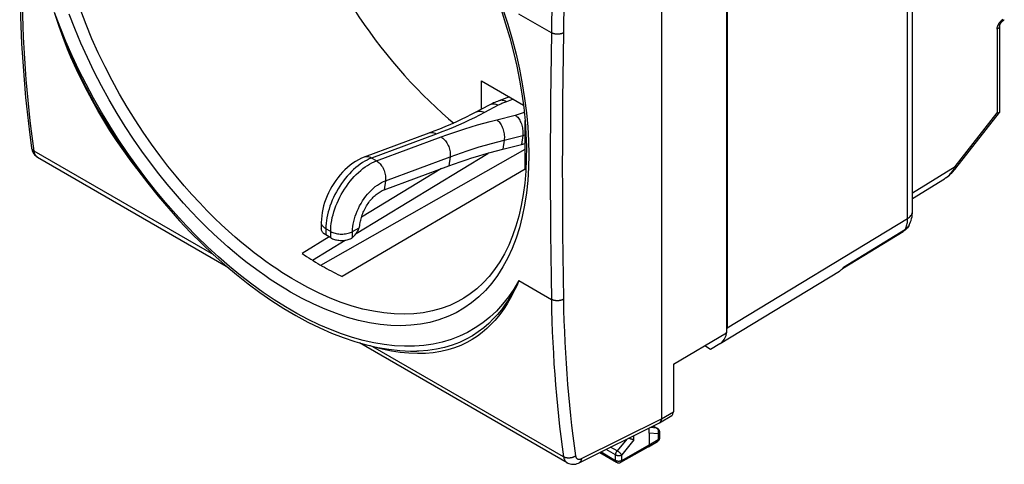
# Model space of a CAD drawing. Units: millimetres. Extents: x 102.7 to 160.8, y 80 to 144.
# Drawn here: x 102.7 to 160, y 80 to 105.9 of the extents above; entities that cross this region are included whole.
import ezdxf

# ---------------------------------------------------------------- set-up
doc = ezdxf.new("R2010")
doc.units = ezdxf.units.MM
doc.header["$LTSCALE"] = 16.335
doc.layers.get('0').update_dxf_attribs({"linetype": 'CONTINUOUS'})
doc.layers.add('DRAFT', color=7, linetype='CONTINUOUS')
doc.layers.add('RACCORDO', color=7, linetype='CONTINUOUS')

msp = doc.modelspace()

# ---------------------------------------------------------------- linework, layer by layer
at = {"color": 7, "linetype": 'CONTINUOUS'}
for p, q in [((140.051, 118.455), (140.051, 82.694)), ((140.052, 118.455), (140.052, 82.694)), ((154.654, 94.753), (154.654, 106.826)), ((159.715, 105.558), (159.715, 100.525)), ((131.211, 101.424), (130.593, 101.194)), ((130.034, 100.944), (129.227, 100.516)), ((157.177, 97.276), (159.709, 100.508)), ((126.527, 99.316), (122.771, 97.922)), ((130.833, 98.385), (131.912, 98.657)), ((103.421, 98.458), (103.421, 98.458)), ((123.929, 96.022), (127.685, 97.416)), ((154.654, 95.514), (156.518, 96.667)), ((120.272, 94.125), (120.272, 93.758)), ((154.47, 93.977), (154.47, 93.977)), ((120.818, 93.227), (120.535, 93.39)), ((150.587, 91.437), (154.109, 93.593)), ((150.646, 91.516), (150.613, 91.468)), ((134.566, 80.14), (122.499, 87.107)), ((135.275, 80.137), (139.938, 82.46)), ((139.95, 82.466), (140.651, 82.882)), ((139.578, 82.281), (139.82, 82.141)), ((139.82, 82.141), (139.843, 82.126)), ((139.945, 81.925), (139.945, 81.597)), ((139.293, 81.069), (139.822, 81.382)), ((139.345, 81.869), (139.345, 81.183)), ((139.849, 81.4), (139.822, 81.382)), ((137.691, 80.164), (139.292, 81.069)), ((139.293, 81.069), (139.292, 81.069)), ((136.464, 80.73), (137.443, 80.165))]:
    msp.add_line(p, q, dxfattribs=at)
at = {"color": 253, "linetype": 'CONTINUOUS'}
for p, q in [((154.373, 94.352), (154.373, 106.995)), ((159.575, 105.358), (159.575, 100.488)), ((130.568, 100.937), (129.761, 100.509)), ((131.436, 101.294), (131.036, 101.145)), ((130.477, 100.095), (131.556, 100.366)), ((157.143, 97.383), (159.575, 100.488)), ((126.952, 99.26), (123.196, 97.866)), ((123.479, 97.702), (127.235, 99.097)), ((130.908, 98.91), (131.986, 99.182)), ((131.986, 99.182), (131.912, 98.657)), ((130.908, 98.91), (130.833, 98.385)), ((124.003, 96.547), (127.759, 97.941)), ((127.759, 97.941), (127.685, 97.416)), ((123.479, 97.702), (123.196, 97.866)), ((154.654, 95.844), (157.143, 97.383)), ((157.127, 97.353), (157.143, 97.383)), ((124.003, 96.547), (123.929, 96.022)), ((143.87, 87.983), (154.373, 94.352)), ((120.818, 93.594), (120.535, 93.758)), ((120.535, 93.758), (120.535, 93.39)), ((120.818, 93.227), (120.818, 93.594)), ((150.646, 91.516), (154.24, 93.737)), ((140.052, 82.694), (140.753, 83.11)), ((135.399, 80.377), (140.051, 82.694)), ((139.783, 82.152), (139.389, 82.186)), ((139.569, 82.276), (139.783, 82.152)), ((139.792, 82.147), (139.783, 82.152)), ((139.891, 81.974), (139.889, 81.986)), ((139.945, 81.925), (139.945, 81.925)), ((138.033, 81.511), (137.48, 80.829)), ((138.455, 81.478), (137.744, 80.6)), ((139.873, 81.823), (139.345, 81.869)), ((139.345, 81.183), (139.873, 81.495)), ((139.873, 81.823), (139.873, 81.495)), ((136.543, 80.769), (137.392, 80.279)), ((137.392, 80.601), (136.842, 80.918)), ((137.48, 80.829), (137.101, 81.047)), ((137.744, 80.279), (139.345, 81.183)), ((137.392, 80.279), (137.392, 80.601)), ((137.744, 80.279), (137.744, 80.6)), ((137.691, 80.164), (137.691, 80.164))]:
    msp.add_line(p, q, dxfattribs=at)
for points in [[(134.365, 115.117), (134.284, 114.438), (134.207, 113.761), (134.135, 113.086), (134.068, 112.413), (134.006, 111.742), (133.948, 111.073), (133.896, 110.407), (133.848, 109.742), (133.806, 109.08), (133.768, 108.42), (133.735, 107.763), (133.707, 107.108), (133.684, 106.456), (133.666, 105.806), (133.653, 105.158)], [(135.062, 115.05), (134.981, 114.375), (134.905, 113.702), (134.833, 113.031), (134.766, 112.361), (134.705, 111.694), (134.648, 111.029), (134.595, 110.366), (134.548, 109.705), (134.506, 109.047), (134.468, 108.391), (134.436, 107.737), (134.408, 107.086), (134.385, 106.437), (134.367, 105.791), (134.354, 105.147)], [(103.566, 98.264), (103.488, 98.85), (103.413, 99.44), (103.344, 100.034), (103.279, 100.63), (103.219, 101.231), (103.164, 101.835), (103.113, 102.442), (103.067, 103.052), (103.026, 103.666), (102.99, 104.283), (102.958, 104.903), (102.931, 105.526), (102.909, 106.153), (102.891, 106.782), (102.878, 107.414)], [(159.66, 105.644), (159.668, 105.658), (159.676, 105.672), (159.685, 105.687), (159.693, 105.701), (159.702, 105.715), (159.712, 105.73), (159.721, 105.744), (159.731, 105.758), (159.741, 105.772), (159.752, 105.786), (159.763, 105.8), (159.774, 105.814), (159.785, 105.827), (159.796, 105.84), (159.808, 105.854), (159.82, 105.867), (159.832, 105.879), (159.844, 105.892), (159.857, 105.904), (159.869, 105.916), (159.881, 105.927), (159.893, 105.937), (159.905, 105.948)], [(159.575, 105.358), (159.575, 105.367), (159.575, 105.377), (159.576, 105.386), (159.577, 105.396), (159.578, 105.406), (159.58, 105.417), (159.581, 105.427), (159.583, 105.438), (159.586, 105.449), (159.588, 105.46), (159.591, 105.472), (159.595, 105.484), (159.598, 105.496), (159.602, 105.508), (159.606, 105.521), (159.611, 105.534), (159.616, 105.547), (159.621, 105.56), (159.627, 105.574), (159.633, 105.587), (159.639, 105.601), (159.646, 105.615), (159.653, 105.629), (159.66, 105.644)], [(159.715, 105.558), (159.714, 105.536), (159.709, 105.511), (159.7, 105.487), (159.687, 105.463), (159.671, 105.44), (159.652, 105.418), (159.629, 105.397), (159.604, 105.377), (159.575, 105.358)], [(133.653, 105.158), (133.633, 103.855), (133.617, 102.553), (133.604, 101.253), (133.595, 99.955), (133.59, 98.659), (133.588, 97.366), (133.59, 96.074), (133.595, 94.784), (133.604, 93.496), (133.617, 92.211), (133.633, 90.927), (133.653, 89.645)], [(134.354, 105.147), (134.339, 105.139), (134.324, 105.132), (134.309, 105.126), (134.293, 105.119), (134.276, 105.113), (134.259, 105.107), (134.242, 105.102), (134.224, 105.097), (134.206, 105.093), (134.187, 105.089), (134.169, 105.085), (134.15, 105.082), (134.13, 105.079), (134.111, 105.076), (134.092, 105.075), (134.072, 105.073), (134.052, 105.072), (134.032, 105.071), (134.012, 105.071), (133.992, 105.072), (133.973, 105.072), (133.953, 105.074), (133.933, 105.075), (133.913, 105.077), (133.894, 105.08), (133.875, 105.083), (133.855, 105.086), (133.837, 105.09), (133.818, 105.094), (133.8, 105.099), (133.782, 105.104), (133.764, 105.11), (133.747, 105.116), (133.73, 105.122), (133.714, 105.128), (133.698, 105.135), (133.682, 105.143), (133.668, 105.15), (133.653, 105.158)], [(134.354, 105.147), (134.334, 103.845), (134.318, 102.544), (134.305, 101.246), (134.296, 99.949), (134.291, 98.655), (134.289, 97.362), (134.291, 96.072), (134.296, 94.783), (134.305, 93.497), (134.318, 92.212), (134.334, 90.93), (134.354, 89.65)], [(130.568, 100.937), (130.505, 100.963), (130.441, 100.983), (130.378, 100.996), (130.316, 101.003), (130.254, 101.003), (130.194, 100.997), (130.136, 100.985), (130.08, 100.966), (130.034, 100.944)], [(131.036, 101.145), (130.98, 101.124), (130.925, 101.102), (130.871, 101.08), (130.818, 101.058), (130.766, 101.034), (130.715, 101.011), (130.665, 100.987), (130.616, 100.962), (130.568, 100.937)], [(131.036, 101.145), (130.98, 101.174), (130.924, 101.197), (130.867, 101.213), (130.812, 101.223), (130.757, 101.227), (130.703, 101.223), (130.651, 101.213), (130.611, 101.201)], [(129.761, 100.509), (129.472, 100.358), (129.177, 100.211), (128.877, 100.066), (128.57, 99.924), (128.258, 99.786), (127.94, 99.65), (127.616, 99.517), (127.287, 99.387), (126.952, 99.26)], [(129.761, 100.509), (129.698, 100.534), (129.634, 100.554), (129.571, 100.567), (129.508, 100.574), (129.447, 100.575), (129.387, 100.569), (129.329, 100.556), (129.273, 100.537), (129.227, 100.516)], [(131.556, 100.366), (131.62, 100.383), (131.682, 100.4), (131.744, 100.417), (131.805, 100.435), (131.865, 100.453), (131.924, 100.472), (131.982, 100.492), (132.04, 100.512), (132.075, 100.525)], [(131.556, 100.366), (131.603, 100.329), (131.649, 100.286), (131.693, 100.237), (131.735, 100.183), (131.775, 100.125), (131.812, 100.063), (131.847, 99.997), (131.879, 99.927), (131.907, 99.855), (131.932, 99.781), (131.953, 99.706), (131.97, 99.629), (131.983, 99.552), (131.992, 99.475), (131.997, 99.399), (131.998, 99.325), (131.994, 99.252), (131.986, 99.182)], [(127.235, 99.097), (127.575, 99.221), (127.92, 99.341), (128.271, 99.458), (128.626, 99.573), (128.987, 99.684), (129.352, 99.791), (129.723, 99.896), (130.098, 99.997), (130.477, 100.095)], [(130.477, 100.095), (130.524, 100.057), (130.57, 100.014), (130.614, 99.965), (130.656, 99.912), (130.696, 99.853), (130.733, 99.791), (130.768, 99.725), (130.8, 99.656), (130.828, 99.584), (130.853, 99.51), (130.874, 99.434), (130.891, 99.358), (130.904, 99.281), (130.913, 99.204), (130.918, 99.128), (130.919, 99.053), (130.915, 98.981), (130.908, 98.91)], [(126.952, 99.26), (126.896, 99.289), (126.84, 99.312), (126.784, 99.328), (126.728, 99.338), (126.673, 99.342), (126.619, 99.338), (126.567, 99.328), (126.527, 99.316)], [(127.235, 99.097), (127.29, 99.062), (127.344, 99.021), (127.396, 98.975), (127.446, 98.924), (127.493, 98.868), (127.538, 98.808), (127.58, 98.744), (127.618, 98.676), (127.652, 98.606), (127.682, 98.534), (127.709, 98.46), (127.73, 98.385), (127.747, 98.309), (127.759, 98.233), (127.767, 98.158), (127.769, 98.084), (127.767, 98.012), (127.759, 97.941)], [(131.986, 99.182), (132.061, 99.201), (132.123, 99.218)], [(127.759, 97.941), (128.09, 98.062), (128.425, 98.179), (128.765, 98.293), (129.11, 98.403), (129.46, 98.511), (129.815, 98.616), (130.175, 98.717), (130.539, 98.815), (130.908, 98.91)], [(103.421, 98.458), (103.422, 98.451), (103.425, 98.438), (103.428, 98.425), (103.432, 98.412), (103.437, 98.4), (103.443, 98.388), (103.449, 98.376), (103.457, 98.364), (103.465, 98.353), (103.473, 98.342), (103.483, 98.331), (103.493, 98.32), (103.503, 98.31), (103.515, 98.3), (103.527, 98.29), (103.539, 98.281), (103.553, 98.272), (103.566, 98.264)], [(103.74, 97.94), (103.725, 97.951), (103.711, 97.963), (103.697, 97.976), (103.683, 97.99), (103.671, 98.004), (103.659, 98.02), (103.647, 98.036), (103.636, 98.053), (103.626, 98.071), (103.617, 98.09), (103.608, 98.109), (103.6, 98.129), (103.593, 98.15), (103.586, 98.172), (103.58, 98.194), (103.575, 98.217), (103.57, 98.24), (103.566, 98.264)], [(103.764, 97.925), (103.756, 97.929), (103.74, 97.94)], [(123.196, 97.866), (123.14, 97.895), (123.084, 97.918), (123.027, 97.934), (122.972, 97.944), (122.916, 97.947), (122.863, 97.944), (122.811, 97.934), (122.771, 97.922)], [(123.196, 97.866), (123.066, 97.813), (122.934, 97.751), (122.803, 97.679), (122.671, 97.599), (122.54, 97.51), (122.409, 97.413), (122.28, 97.308), (122.153, 97.195), (122.027, 97.076), (121.905, 96.949), (121.785, 96.816), (121.669, 96.677), (121.557, 96.532), (121.449, 96.383), (121.346, 96.229), (121.247, 96.071), (121.154, 95.909), (121.066, 95.745), (120.984, 95.579), (120.909, 95.41), (120.839, 95.241), (120.777, 95.071), (120.721, 94.901), (120.672, 94.731), (120.631, 94.563), (120.597, 94.396), (120.57, 94.232), (120.551, 94.07), (120.539, 93.912), (120.535, 93.758)], [(120.818, 93.594), (120.822, 93.749), (120.834, 93.907), (120.853, 94.068), (120.879, 94.233), (120.914, 94.4), (120.955, 94.568), (121.004, 94.737), (121.06, 94.908), (121.122, 95.078), (121.191, 95.247), (121.267, 95.415), (121.349, 95.582), (121.437, 95.746), (121.53, 95.907), (121.628, 96.065), (121.732, 96.219), (121.84, 96.369), (121.952, 96.513), (122.068, 96.652), (122.188, 96.786), (122.31, 96.912), (122.435, 97.032), (122.563, 97.145), (122.692, 97.25), (122.822, 97.347), (122.954, 97.436), (123.085, 97.516), (123.217, 97.587), (123.348, 97.65), (123.479, 97.702)], [(123.479, 97.702), (123.534, 97.667), (123.588, 97.627), (123.64, 97.581), (123.69, 97.529), (123.737, 97.473), (123.782, 97.413), (123.824, 97.349), (123.862, 97.282), (123.896, 97.212), (123.926, 97.14), (123.952, 97.065), (123.974, 96.99), (123.991, 96.914), (124.003, 96.839), (124.011, 96.764), (124.013, 96.689), (124.011, 96.617), (124.003, 96.547)], [(157.092, 97.29), (157.11, 97.322), (157.127, 97.353)], [(157.143, 97.383), (157.159, 97.359), (157.171, 97.336), (157.179, 97.316), (157.182, 97.3), (157.182, 97.286), (157.177, 97.276)], [(156.551, 96.689), (156.604, 96.725), (156.652, 96.763), (156.698, 96.801), (156.741, 96.84), (156.782, 96.88), (156.82, 96.919), (156.856, 96.959), (156.889, 96.998), (156.921, 97.037), (156.951, 97.076), (156.978, 97.114), (157.004, 97.151), (157.029, 97.187), (157.051, 97.222), (157.072, 97.257), (157.092, 97.29)], [(122.091, 93.594), (122.096, 93.735), (122.108, 93.878), (122.13, 94.024), (122.16, 94.173), (122.198, 94.325), (122.244, 94.477), (122.298, 94.63), (122.359, 94.782), (122.428, 94.933), (122.503, 95.082), (122.586, 95.228), (122.673, 95.37), (122.767, 95.508), (122.866, 95.641), (122.968, 95.768), (123.075, 95.888), (123.186, 96.001), (123.299, 96.106), (123.414, 96.203), (123.532, 96.292), (123.65, 96.37), (123.767, 96.439), (123.885, 96.498), (124.003, 96.547)], [(154.373, 94.352), (154.43, 94.39), (154.482, 94.43), (154.527, 94.472), (154.566, 94.517), (154.598, 94.563), (154.623, 94.611), (154.64, 94.659), (154.651, 94.709), (154.654, 94.753)], [(120.535, 93.758), (120.482, 93.791), (120.435, 93.827), (120.392, 93.865), (120.356, 93.905), (120.326, 93.947), (120.303, 93.991), (120.286, 94.035), (120.275, 94.08), (120.272, 94.125)], [(154.24, 93.737), (154.268, 93.794), (154.293, 93.854), (154.314, 93.917), (154.332, 93.983), (154.347, 94.052), (154.359, 94.124), (154.367, 94.198), (154.372, 94.274), (154.373, 94.352)], [(154.47, 93.977), (154.437, 93.921), (154.396, 93.868), (154.35, 93.82), (154.298, 93.776), (154.24, 93.737)], [(120.818, 93.594), (120.876, 93.564), (120.938, 93.536), (121.005, 93.512), (121.074, 93.491), (121.147, 93.473), (121.222, 93.46), (121.298, 93.45), (121.376, 93.444), (121.455, 93.442), (121.533, 93.444), (121.611, 93.45), (121.688, 93.46), (121.763, 93.473), (121.835, 93.491), (121.905, 93.512), (121.971, 93.536), (122.033, 93.564), (122.091, 93.594)], [(154.24, 93.737), (154.209, 93.687), (154.173, 93.644), (154.132, 93.608)], [(134.354, 89.65), (134.339, 89.641), (134.324, 89.634), (134.309, 89.626), (134.293, 89.619), (134.276, 89.612), (134.259, 89.606), (134.242, 89.6), (134.224, 89.595), (134.206, 89.59), (134.187, 89.585), (134.169, 89.581), (134.15, 89.577), (134.13, 89.574), (134.111, 89.571), (134.092, 89.568), (134.072, 89.566), (134.052, 89.565), (134.032, 89.564), (134.012, 89.563), (133.992, 89.563), (133.973, 89.564), (133.953, 89.564), (133.933, 89.566), (133.913, 89.567), (133.894, 89.57), (133.875, 89.572), (133.855, 89.575), (133.837, 89.579), (133.818, 89.583), (133.8, 89.587), (133.782, 89.592), (133.764, 89.597), (133.747, 89.603), (133.73, 89.609), (133.714, 89.616), (133.698, 89.623), (133.682, 89.63), (133.668, 89.637), (133.653, 89.645)], [(133.653, 89.645), (133.666, 89.013), (133.684, 88.383), (133.707, 87.756), (133.735, 87.132), (133.768, 86.512), (133.806, 85.894), (133.848, 85.279), (133.896, 84.668), (133.948, 84.06), (134.006, 83.455), (134.068, 82.853), (134.135, 82.255), (134.207, 81.66), (134.284, 81.069), (134.365, 80.481)], [(134.354, 89.65), (134.367, 89.02), (134.385, 88.394), (134.408, 87.771), (134.436, 87.151), (134.468, 86.533), (134.506, 85.919), (134.548, 85.308), (134.595, 84.7), (134.648, 84.095), (134.705, 83.494), (134.766, 82.895), (134.833, 82.3), (134.905, 81.709), (134.981, 81.121), (135.062, 80.536)], [(139.82, 82.141), (139.814, 82.144), (139.809, 82.147), (139.803, 82.149), (139.796, 82.15), (139.79, 82.152), (139.783, 82.152)], [(139.849, 82.09), (139.843, 82.098), (139.836, 82.107), (139.83, 82.114), (139.823, 82.122), (139.815, 82.129), (139.808, 82.136), (139.8, 82.142), (139.792, 82.147)], [(139.889, 81.986), (139.887, 81.997), (139.884, 82.008), (139.881, 82.019), (139.878, 82.03), (139.874, 82.041), (139.87, 82.051), (139.865, 82.061), (139.86, 82.071), (139.855, 82.08), (139.849, 82.09)], [(139.873, 81.823), (139.877, 81.834), (139.88, 81.845), (139.883, 81.857), (139.886, 81.868), (139.888, 81.88), (139.89, 81.891), (139.892, 81.903), (139.893, 81.915), (139.893, 81.927), (139.893, 81.939), (139.893, 81.951), (139.892, 81.962), (139.891, 81.974)], [(139.945, 81.925), (139.945, 81.922), (139.944, 81.915), (139.943, 81.908), (139.942, 81.901), (139.939, 81.894), (139.937, 81.888), (139.933, 81.881), (139.93, 81.875), (139.925, 81.868), (139.92, 81.862), (139.915, 81.856), (139.909, 81.85), (139.903, 81.844), (139.896, 81.839), (139.889, 81.833), (139.881, 81.828), (139.873, 81.823)], [(139.873, 81.495), (139.873, 81.486), (139.872, 81.477), (139.871, 81.468), (139.87, 81.459), (139.868, 81.45), (139.866, 81.442), (139.863, 81.434), (139.86, 81.427), (139.857, 81.42), (139.853, 81.413), (139.849, 81.407), (139.845, 81.402), (139.84, 81.396), (139.835, 81.391), (139.83, 81.387), (139.824, 81.383), (139.822, 81.382)], [(139.944, 81.587), (139.943, 81.58), (139.942, 81.574), (139.939, 81.567), (139.937, 81.56), (139.933, 81.554), (139.93, 81.547), (139.925, 81.541), (139.92, 81.534), (139.915, 81.528), (139.909, 81.522), (139.903, 81.517), (139.896, 81.511), (139.889, 81.506), (139.881, 81.5), (139.873, 81.495)], [(139.945, 81.597), (139.945, 81.594), (139.944, 81.587)], [(137.392, 80.601), (137.392, 80.61), (137.392, 80.619), (137.393, 80.628), (137.394, 80.638), (137.396, 80.647), (137.398, 80.657), (137.4, 80.667), (137.402, 80.677), (137.405, 80.687), (137.408, 80.697), (137.412, 80.707), (137.415, 80.716), (137.419, 80.726), (137.424, 80.736), (137.428, 80.746), (137.433, 80.756), (137.438, 80.765), (137.443, 80.775), (137.449, 80.784), (137.455, 80.794), (137.461, 80.803), (137.467, 80.811), (137.473, 80.82), (137.48, 80.829)], [(137.744, 80.6), (137.74, 80.606), (137.735, 80.613), (137.73, 80.619), (137.724, 80.626), (137.718, 80.633), (137.712, 80.64), (137.706, 80.647), (137.699, 80.654), (137.692, 80.662), (137.684, 80.669), (137.676, 80.677), (137.668, 80.684), (137.66, 80.692), (137.652, 80.7), (137.643, 80.708), (137.635, 80.715), (137.626, 80.723), (137.617, 80.731), (137.608, 80.738), (137.598, 80.746), (137.589, 80.753), (137.58, 80.76), (137.57, 80.768), (137.561, 80.775), (137.552, 80.781), (137.542, 80.788), (137.533, 80.795), (137.524, 80.801), (137.515, 80.807), (137.506, 80.813), (137.497, 80.818), (137.488, 80.824), (137.48, 80.829)], [(135.062, 80.536), (135.048, 80.526), (135.033, 80.516), (135.017, 80.507), (135.001, 80.498), (134.985, 80.489), (134.968, 80.481), (134.951, 80.473), (134.933, 80.465), (134.915, 80.458), (134.897, 80.452), (134.879, 80.446), (134.86, 80.44), (134.841, 80.435), (134.821, 80.43), (134.802, 80.426), (134.782, 80.423), (134.763, 80.42), (134.743, 80.417), (134.723, 80.415), (134.703, 80.413), (134.684, 80.412), (134.664, 80.412), (134.644, 80.412), (134.625, 80.412), (134.605, 80.413), (134.586, 80.415), (134.567, 80.417), (134.548, 80.42), (134.53, 80.423), (134.512, 80.427), (134.494, 80.431), (134.476, 80.435), (134.459, 80.441), (134.442, 80.446), (134.426, 80.452), (134.41, 80.459), (134.395, 80.466), (134.38, 80.473), (134.365, 80.481)], [(134.365, 80.481), (134.369, 80.457), (134.374, 80.434), (134.379, 80.411), (134.385, 80.388), (134.392, 80.367), (134.399, 80.346), (134.408, 80.326), (134.417, 80.306), (134.426, 80.287), (134.437, 80.269), (134.448, 80.252), (134.459, 80.236), (134.471, 80.22), (134.484, 80.205), (134.498, 80.191), (134.512, 80.178), (134.527, 80.166), (134.542, 80.155), (134.558, 80.144), (134.566, 80.14)], [(135.062, 80.536), (135.064, 80.524), (135.067, 80.512), (135.069, 80.501), (135.072, 80.49), (135.076, 80.479), (135.079, 80.469), (135.084, 80.458), (135.088, 80.449), (135.093, 80.439), (135.098, 80.43), (135.104, 80.422), (135.11, 80.413), (135.116, 80.405), (135.122, 80.398), (135.129, 80.391), (135.136, 80.384), (135.144, 80.378), (135.151, 80.373), (135.159, 80.367), (135.168, 80.363), (135.176, 80.358), (135.185, 80.354), (135.194, 80.351), (135.203, 80.348), (135.213, 80.346), (135.223, 80.344), (135.233, 80.342), (135.243, 80.341), (135.253, 80.341), (135.264, 80.341), (135.274, 80.341), (135.285, 80.342), (135.296, 80.343), (135.307, 80.345), (135.318, 80.348), (135.33, 80.35), (135.341, 80.354), (135.353, 80.358), (135.364, 80.362), (135.376, 80.366), (135.387, 80.372), (135.399, 80.377)], [(135.399, 80.377), (135.398, 80.361), (135.397, 80.344), (135.394, 80.328), (135.392, 80.313), (135.388, 80.298), (135.385, 80.283), (135.38, 80.269), (135.375, 80.256), (135.37, 80.243), (135.364, 80.23), (135.358, 80.218), (135.351, 80.207), (135.343, 80.196), (135.335, 80.186), (135.327, 80.177), (135.318, 80.168), (135.309, 80.16), (135.299, 80.152), (135.289, 80.146), (135.279, 80.14), (135.275, 80.137)], [(137.392, 80.601), (137.4, 80.596), (137.409, 80.592), (137.418, 80.587), (137.428, 80.583), (137.438, 80.58), (137.448, 80.576), (137.459, 80.573), (137.47, 80.57), (137.481, 80.568), (137.492, 80.565), (137.503, 80.563), (137.515, 80.562), (137.526, 80.56), (137.538, 80.56), (137.55, 80.559), (137.562, 80.559), (137.574, 80.558), (137.586, 80.559), (137.597, 80.559), (137.609, 80.56), (137.621, 80.562), (137.632, 80.563), (137.644, 80.565), (137.655, 80.567), (137.666, 80.57), (137.677, 80.573), (137.687, 80.576), (137.698, 80.579), (137.708, 80.583), (137.717, 80.587), (137.727, 80.591), (137.736, 80.596), (137.744, 80.6)], [(137.392, 80.279), (137.4, 80.274), (137.409, 80.27), (137.418, 80.266), (137.428, 80.262), (137.438, 80.258), (137.448, 80.255), (137.459, 80.251), (137.47, 80.249), (137.481, 80.246), (137.492, 80.244), (137.503, 80.242), (137.515, 80.24), (137.526, 80.239), (137.538, 80.238), (137.55, 80.237), (137.562, 80.237), (137.574, 80.237), (137.586, 80.237), (137.597, 80.238), (137.609, 80.239), (137.621, 80.24), (137.632, 80.242), (137.644, 80.244), (137.655, 80.246), (137.666, 80.248), (137.677, 80.251), (137.687, 80.254), (137.698, 80.258), (137.708, 80.261), (137.717, 80.265), (137.727, 80.269), (137.736, 80.274), (137.744, 80.279)], [(137.392, 80.279), (137.392, 80.27), (137.392, 80.26), (137.393, 80.251), (137.395, 80.242), (137.397, 80.234), (137.399, 80.226), (137.401, 80.218), (137.404, 80.211), (137.407, 80.204), (137.411, 80.197), (137.415, 80.191), (137.42, 80.185), (137.424, 80.18), (137.429, 80.175), (137.435, 80.171), (137.44, 80.167), (137.443, 80.165)], [(137.744, 80.279), (137.744, 80.269), (137.743, 80.26), (137.742, 80.251), (137.741, 80.242), (137.739, 80.233), (137.737, 80.225), (137.734, 80.217), (137.731, 80.21), (137.728, 80.203), (137.724, 80.196), (137.72, 80.19), (137.716, 80.184), (137.711, 80.179), (137.706, 80.174), (137.701, 80.17), (137.695, 80.166), (137.691, 80.164)]]:
    msp.add_lwpolyline(points, dxfattribs=at)
at = {"color": 7, "linetype": 'CONTINUOUS'}
for points in [[(102.732, 107.618), (102.754, 106.631), (102.791, 105.566), (102.842, 104.51), (102.906, 103.463), (102.984, 102.425), (103.076, 101.397), (103.181, 100.378), (103.3, 99.37), (103.421, 98.458)], [(159.715, 105.554), (159.715, 105.555), (159.716, 105.56), (159.718, 105.566), (159.72, 105.575), (159.723, 105.585), (159.727, 105.596), (159.732, 105.608), (159.737, 105.62), (159.743, 105.633), (159.749, 105.646), (159.756, 105.659), (159.764, 105.673), (159.772, 105.687), (159.78, 105.701), (159.789, 105.714), (159.798, 105.728), (159.808, 105.742), (159.818, 105.755), (159.828, 105.768), (159.839, 105.781), (159.85, 105.794), (159.861, 105.806), (159.872, 105.818), (159.884, 105.83), (159.895, 105.841), (159.907, 105.851), (159.918, 105.861), (159.929, 105.871), (159.94, 105.879), (159.951, 105.888), (159.962, 105.896), (159.974, 105.903), (159.985, 105.911), (159.995, 105.917)], [(130.593, 101.194), (130.516, 101.165), (130.44, 101.134), (130.366, 101.103), (130.292, 101.07), (130.22, 101.037), (130.148, 101.003), (130.078, 100.967), (130.034, 100.944)], [(129.227, 100.516), (128.988, 100.391), (128.697, 100.244), (128.399, 100.101), (128.094, 99.959), (127.783, 99.821), (127.465, 99.686), (127.142, 99.553), (126.812, 99.424), (126.527, 99.316)], [(159.666, 100.489), (159.647, 100.487), (159.625, 100.486), (159.601, 100.486), (159.575, 100.488)], [(159.71, 100.509), (159.705, 100.504), (159.696, 100.498), (159.682, 100.493), (159.666, 100.489)], [(159.715, 100.525), (159.715, 100.521), (159.712, 100.512), (159.71, 100.509)], [(131.912, 98.657), (131.986, 98.676), (132.06, 98.696), (132.123, 98.713)], [(103.421, 98.458), (103.423, 98.442), (103.437, 98.374), (103.455, 98.31), (103.479, 98.248), (103.508, 98.189), (103.541, 98.134)], [(103.541, 98.134), (103.578, 98.084), (103.619, 98.037), (103.663, 97.996), (103.71, 97.959), (103.759, 97.927), (114.744, 91.585)], [(122.771, 97.922), (122.602, 97.852), (122.434, 97.769), (122.27, 97.674), (122.107, 97.567), (121.947, 97.448), (121.792, 97.319), (121.644, 97.182), (121.502, 97.037), (121.366, 96.884), (121.237, 96.725), (121.114, 96.56), (120.999, 96.39), (120.89, 96.215), (120.79, 96.036), (120.697, 95.852), (120.612, 95.666), (120.536, 95.477), (120.468, 95.285), (120.41, 95.092), (120.361, 94.898), (120.323, 94.703), (120.295, 94.509), (120.278, 94.316), (120.272, 94.125)], [(127.685, 97.416), (128.015, 97.536), (128.35, 97.653), (128.691, 97.767), (129.036, 97.878), (129.386, 97.986), (129.741, 98.09)], [(129.741, 98.09), (130.1, 98.192), (130.464, 98.29), (130.833, 98.385)], [(156.515, 96.665), (156.584, 96.71), (156.656, 96.761), (156.728, 96.817), (156.799, 96.876), (156.87, 96.94), (156.941, 97.009), (157.012, 97.082), (157.082, 97.16), (157.151, 97.243), (157.177, 97.276)], [(154.47, 93.977), (154.51, 94.058), (154.548, 94.149), (154.58, 94.243), (154.607, 94.341), (154.628, 94.443), (154.643, 94.549), (154.651, 94.659), (154.654, 94.753)], [(154.47, 93.977), (154.46, 93.958), (154.415, 93.885), (154.363, 93.815), (154.305, 93.75), (154.242, 93.69), (154.174, 93.636), (154.11, 93.593)], [(150.613, 91.468), (150.576, 91.423), (150.537, 91.382), (150.495, 91.345), (150.451, 91.311), (150.416, 91.288)], [(139.925, 82.454), (139.929, 82.455), (139.939, 82.46), (139.948, 82.465), (139.95, 82.466)], [(140.047, 82.636), (140.045, 82.622), (140.042, 82.608), (140.039, 82.595), (140.035, 82.583), (140.031, 82.571), (140.027, 82.559), (140.022, 82.548), (140.016, 82.537), (140.01, 82.527), (140.004, 82.517), (139.997, 82.508), (139.99, 82.5), (139.982, 82.492), (139.974, 82.484), (139.965, 82.477), (139.957, 82.471), (139.947, 82.465), (139.938, 82.46)], [(139.95, 82.466), (139.958, 82.47), (139.966, 82.477), (139.975, 82.484), (139.983, 82.491), (139.991, 82.499), (139.998, 82.508), (140.005, 82.517)], [(140.005, 82.517), (140.011, 82.527), (140.017, 82.537), (140.022, 82.547), (140.028, 82.559), (140.032, 82.57), (140.036, 82.582), (140.04, 82.595), (140.043, 82.608), (140.046, 82.621), (140.048, 82.635), (140.05, 82.649), (140.051, 82.664), (140.052, 82.678), (140.052, 82.694)], [(140.051, 82.694), (140.051, 82.679), (140.05, 82.664), (140.049, 82.65), (140.047, 82.636)], [(139.843, 82.126), (139.865, 82.108), (139.885, 82.087)], [(139.885, 82.087), (139.902, 82.065), (139.917, 82.04), (139.928, 82.014), (139.937, 81.986)], [(139.937, 81.986), (139.943, 81.958), (139.945, 81.928), (139.945, 81.925)], [(138.455, 81.478), (138.448, 81.478), (138.442, 81.479), (138.434, 81.48), (138.427, 81.481), (138.419, 81.482), (138.412, 81.484), (138.404, 81.485), (138.395, 81.487), (138.387, 81.489), (138.378, 81.491), (138.369, 81.493), (138.36, 81.495), (138.351, 81.497), (138.342, 81.5), (138.332, 81.503), (138.323, 81.505), (138.313, 81.508), (138.303, 81.511), (138.293, 81.514), (138.283, 81.518), (138.273, 81.521), (138.263, 81.524), (138.253, 81.528), (138.243, 81.532), (138.233, 81.536), (138.223, 81.539), (138.213, 81.543), (138.203, 81.547), (138.193, 81.552), (138.183, 81.556), (138.173, 81.56), (138.164, 81.565), (138.154, 81.569), (138.152, 81.57)], [(139.895, 81.447), (139.874, 81.422), (139.849, 81.4)], [(139.945, 81.597), (139.943, 81.566), (139.937, 81.534), (139.927, 81.504), (139.913, 81.474), (139.895, 81.447)], [(139.345, 81.183), (139.344, 81.174), (139.344, 81.164), (139.343, 81.155), (139.341, 81.147), (139.34, 81.138), (139.337, 81.13), (139.335, 81.122), (139.332, 81.115), (139.329, 81.108), (139.325, 81.101), (139.321, 81.095), (139.316, 81.089), (139.312, 81.084), (139.307, 81.079), (139.301, 81.075), (139.296, 81.071), (139.293, 81.069)], [(134.566, 80.14), (134.602, 80.12), (134.673, 80.09), (134.747, 80.068), (134.824, 80.054), (134.904, 80.048), (134.986, 80.052), (135.069, 80.065), (135.153, 80.087), (135.238, 80.12), (135.274, 80.137)], [(137.443, 80.165), (137.472, 80.151), (137.502, 80.14), (137.534, 80.134), (137.567, 80.131), (137.6, 80.133), (137.632, 80.14), (137.664, 80.15), (137.691, 80.164)]]:
    msp.add_lwpolyline(points, dxfattribs=at)
msp.add_ellipse((140.399, 83.314), major_axis=(-0.25, 0.433), ratio=0.577302, start_param=-3.134334, end_param=-2.356289, dxfattribs=at)
at = {"layer": 'DRAFT', "color": 7, "linetype": 'CONTINUOUS'}
for p, q in [((143.837, 117.897), (143.837, 87.7)), ((129.596, 102.356), (132.027, 100.952)), ((129.596, 100.711), (129.596, 102.356)), ((132.123, 97.22), (132.123, 100.054)), ((132.123, 97.22), (121.495, 90.967)), ((127.267, 97.261), (122.607, 94.424)), ((132.123, 97.22), (132.167, 97.2)), ((120.728, 93.279), (119.152, 92.32)), ((140.753, 85.875), (143.837, 87.7)), ((142.575, 86.953), (142.915, 86.756)), ((140.753, 85.875), (140.753, 83.11))]:
    msp.add_line(p, q, dxfattribs=at)
for points in [[(121.58, 107.472), (121.868, 107.004), (122.163, 106.541), (122.465, 106.083), (122.775, 105.632), (123.091, 105.187), (123.413, 104.749), (123.741, 104.318), (124.075, 103.895), (124.415, 103.48), (124.761, 103.073), (125.111, 102.675), (125.466, 102.286), (125.825, 101.905), (126.188, 101.535), (126.556, 101.175), (126.927, 100.824), (127.301, 100.484), (127.678, 100.155), (127.974, 99.906)], [(119.152, 92.32), (119.282, 92.233), (119.412, 92.147), (119.542, 92.063), (119.672, 91.98), (119.802, 91.898), (119.932, 91.818), (120.063, 91.739), (120.193, 91.662), (120.323, 91.586)], [(120.323, 91.586), (120.454, 91.511), (120.584, 91.438), (120.714, 91.366), (120.845, 91.296), (120.975, 91.227), (121.105, 91.16), (121.235, 91.094), (121.365, 91.03), (121.495, 90.967)]]:
    msp.add_lwpolyline(points, dxfattribs=at)
at = {"layer": 'RACCORDO', "color": 7, "linetype": 'CONTINUOUS'}
for p, q in [((143.87, 117.575), (143.87, 87.983)), ((107.466, 100.401), (107.332, 100.631)), ((120.239, 91.635), (132.123, 98.39)), ((122.306, 93.481), (129.958, 98.14)), ((129.958, 98.14), (129.99, 98.161)), ((119.754, 91.928), (121.661, 93.089)), ((143.468, 87.075), (150.416, 91.288)), ((128.558, 89.713), (128.555, 89.711)), ((122.231, 87.19), (122.9, 87.001)), ((142.915, 86.756), (143.456, 87.068)), ((143.456, 87.068), (143.468, 87.075)), ((125.829, 86.637), (125.829, 86.637)), ((139.345, 81.869), (139.345, 82.164))]:
    msp.add_line(p, q, dxfattribs=at)
at = {"layer": 'RACCORDO', "color": 253, "linetype": 'CONTINUOUS'}
for p, q in [((133.653, 105.158), (131.77, 106.246)), ((107.618, 100.061), (107.279, 100.631)), ((114.019, 92.229), (103.566, 98.264)), ((122.091, 93.594), (122.476, 93.816)), ((122.091, 93.243), (122.091, 93.594)), ((131.77, 90.733), (133.653, 89.645)), ((123.13, 86.936), (123.042, 86.969)), ((123.277, 86.883), (123.13, 86.936)), ((134.365, 80.481), (123.277, 86.883)), ((138.455, 81.478), (138.455, 81.721))]:
    msp.add_line(p, q, dxfattribs=at)
for points in [[(130.831, 106.522), (131.115, 105.647), (131.37, 104.775), (131.597, 103.905), (131.794, 103.042), (131.962, 102.186), (132.1, 101.338), (132.208, 100.503), (132.285, 99.681), (132.331, 98.872), (132.347, 98.082), (132.331, 97.312), (132.285, 96.561), (132.208, 95.836), (132.1, 95.135), (131.962, 94.46), (131.794, 93.814), (131.597, 93.197), (131.37, 92.609), (131.115, 92.054), (130.831, 91.531), (130.519, 91.041), (130.181, 90.587), (129.817, 90.169), (129.425, 89.787), (129.01, 89.442), (128.571, 89.137), (128.107, 88.869), (127.623, 88.642), (127.117, 88.454), (126.59, 88.307), (126.045, 88.2), (125.482, 88.135), (124.902, 88.11), (124.308, 88.126), (123.7, 88.183), (123.077, 88.281), (122.445, 88.419), (121.802, 88.597), (121.15, 88.815), (120.491, 89.071), (119.829, 89.366), (119.16, 89.699), (118.485, 90.07)], [(107.332, 100.631), (107.088, 101.059), (106.754, 101.671), (106.448, 102.261), (106.168, 102.831), (105.91, 103.383), (105.674, 103.917), (105.458, 104.432), (105.26, 104.93), (105.078, 105.413), (104.913, 105.879), (104.762, 106.327)], [(107.486, 100.537), (107.028, 101.343), (106.591, 102.159), (106.176, 102.985), (105.786, 103.815), (105.42, 104.647), (105.079, 105.485), (104.762, 106.327)], [(107.279, 100.631), (106.963, 101.187), (106.671, 101.731), (106.4, 102.258), (106.151, 102.768), (105.922, 103.263), (105.711, 103.742), (105.517, 104.207), (105.339, 104.658), (105.175, 105.095), (105.024, 105.519), (104.886, 105.93), (104.762, 106.327)], [(118.485, 90.07), (118.205, 90.234), (117.914, 90.412), (117.614, 90.603), (117.305, 90.806), (116.986, 91.024), (116.656, 91.258), (116.314, 91.509), (115.962, 91.777), (115.597, 92.065), (115.221, 92.375), (114.832, 92.706), (114.432, 93.061), (114.019, 93.442), (113.594, 93.849), (113.158, 94.285), (112.71, 94.752), (112.251, 95.248), (111.784, 95.779), (111.306, 96.347), (110.82, 96.948), (110.332, 97.585), (109.841, 98.259), (109.348, 98.968), (108.866, 99.704), (108.393, 100.466), (107.931, 101.255), (107.489, 102.059), (107.067, 102.877), (106.666, 103.711), (106.29, 104.551), (105.942, 105.396), (105.619, 106.247)], [(118.833, 90.695), (118.559, 90.856), (118.276, 91.029), (117.983, 91.214), (117.681, 91.413), (117.37, 91.625), (117.048, 91.853), (116.715, 92.097), (116.372, 92.359), (116.016, 92.64), (115.649, 92.942), (115.271, 93.264), (114.88, 93.611), (114.477, 93.982), (114.063, 94.378), (113.637, 94.803), (113.2, 95.258), (112.753, 95.742), (112.297, 96.259), (111.83, 96.811), (111.357, 97.398), (110.881, 98.018), (110.401, 98.675), (109.921, 99.365), (109.45, 100.082), (108.988, 100.825), (108.538, 101.592), (108.106, 102.376), (107.695, 103.174), (107.304, 103.985), (106.937, 104.804), (106.596, 105.628), (106.282, 106.455)], [(114.934, 91.556), (114.292, 92.114), (113.659, 92.698), (113.033, 93.307), (112.415, 93.942), (111.81, 94.599), (111.216, 95.278), (110.634, 95.979), (110.067, 96.698), (109.516, 97.435), (108.981, 98.189), (108.464, 98.958), (107.966, 99.741), (107.486, 100.537)], [(109.546, 97.251), (109.221, 97.679), (108.783, 98.288), (108.369, 98.888), (107.981, 99.479), (107.618, 100.061)], [(121.444, 87.64), (120.803, 87.885), (120.156, 88.164), (119.506, 88.476), (118.852, 88.822), (118.196, 89.201), (117.54, 89.611), (116.885, 90.052), (116.231, 90.525), (115.58, 91.026), (114.934, 91.556)], [(128.555, 89.711), (128.211, 89.518), (127.739, 89.297), (127.245, 89.114), (126.733, 88.972), (126.201, 88.868), (125.653, 88.805), (125.088, 88.781), (124.508, 88.798), (123.915, 88.854), (123.309, 88.949), (122.693, 89.084), (122.066, 89.258), (121.431, 89.47), (120.788, 89.721), (120.14, 90.009), (119.488, 90.334), (118.833, 90.695)], [(131.77, 90.733), (131.658, 90.472), (131.535, 90.211), (131.402, 89.951), (131.26, 89.691), (131.107, 89.431), (130.942, 89.174), (130.763, 88.919), (130.572, 88.667), (130.364, 88.421), (130.138, 88.18), (129.896, 87.945), (129.634, 87.722), (129.353, 87.511), (129.052, 87.311), (128.73, 87.131), (128.386, 86.968), (128.02, 86.824), (127.632, 86.705), (127.22, 86.61), (126.785, 86.541), (126.332, 86.5), (125.861, 86.49), (125.371, 86.509), (124.867, 86.558), (124.351, 86.637), (123.822, 86.745), (123.277, 86.883)], [(131.77, 90.733), (131.632, 90.451), (131.483, 90.167), (131.32, 89.883), (131.144, 89.601), (130.953, 89.321), (130.745, 89.043), (130.519, 88.77), (130.274, 88.503), (130.008, 88.243), (129.718, 87.992), (129.403, 87.753), (129.064, 87.529), (128.7, 87.324), (128.309, 87.141), (127.892, 86.981), (127.444, 86.848), (126.967, 86.745), (126.467, 86.675), (125.944, 86.64), (125.829, 86.637)], [(131.77, 90.733), (131.476, 90.243), (131.159, 89.786), (130.819, 89.361), (130.455, 88.967)], [(130.455, 88.967), (130.067, 88.605), (129.658, 88.277), (129.228, 87.984)], [(122.706, 87.256), (122.078, 87.431), (121.444, 87.64)], [(129.228, 87.984), (128.776, 87.725), (128.306, 87.502), (127.816, 87.314), (127.308, 87.162), (126.783, 87.046), (126.242, 86.967), (125.684, 86.924), (125.113, 86.918), (124.529, 86.948), (123.931, 87.015), (123.324, 87.117), (122.706, 87.256)], [(123.261, 86.919), (123.263, 86.916), (123.277, 86.883)]]:
    msp.add_lwpolyline(points, dxfattribs=at)
at = {"layer": 'RACCORDO', "color": 7, "linetype": 'CONTINUOUS'}
for points in [[(130.725, 106.517), (130.994, 105.685), (131.237, 104.856), (131.453, 104.03), (131.643, 103.212), (131.805, 102.401), (131.939, 101.6), (132.046, 100.812), (132.124, 100.037), (132.176, 99.277), (132.199, 98.533), (132.194, 97.808), (132.162, 97.101), (132.102, 96.414), (132.014, 95.749), (131.899, 95.107), (131.757, 94.49), (131.588, 93.899), (131.392, 93.336), (131.17, 92.802), (130.923, 92.298), (130.65, 91.826), (130.353, 91.385), (130.033, 90.978), (129.688, 90.604), (129.321, 90.264), (128.931, 89.96), (128.556, 89.712)], [(107.466, 100.401), (107.971, 99.57), (108.497, 98.753), (109.042, 97.951), (109.607, 97.165), (110.189, 96.398), (110.788, 95.651), (111.402, 94.925), (112.03, 94.221), (112.671, 93.541), (113.323, 92.887), (113.985, 92.259)], [(122.537, 94.113), (122.549, 94.186), (122.564, 94.26), (122.582, 94.335), (122.603, 94.41), (122.626, 94.485), (122.652, 94.561), (122.68, 94.636), (122.711, 94.712), (122.744, 94.786), (122.78, 94.861), (122.818, 94.934), (122.857, 95.007), (122.899, 95.078), (122.943, 95.148), (122.989, 95.217), (123.036, 95.284), (123.085, 95.349), (123.136, 95.412), (123.188, 95.474), (123.241, 95.533), (123.295, 95.589), (123.351, 95.643), (123.407, 95.695), (123.463, 95.743), (123.521, 95.789), (123.579, 95.832), (123.637, 95.872), (123.696, 95.909), (123.754, 95.942), (123.812, 95.972), (123.871, 95.998), (123.929, 96.022)], [(122.476, 93.816), (122.488, 93.854), (122.499, 93.891), (122.508, 93.929), (122.516, 93.966), (122.522, 94.003), (122.537, 94.113)], [(120.535, 93.39), (120.488, 93.42), (120.446, 93.451), (120.407, 93.483), (120.373, 93.518), (120.344, 93.554), (120.319, 93.591), (120.3, 93.629), (120.285, 93.668), (120.276, 93.707), (120.272, 93.747), (120.272, 93.758)], [(122.091, 93.243), (122.132, 93.279), (122.172, 93.318), (122.21, 93.359), (122.248, 93.403), (122.284, 93.45), (122.318, 93.498), (122.35, 93.549), (122.38, 93.6), (122.408, 93.653), (122.433, 93.707), (122.456, 93.761), (122.476, 93.816)], [(120.818, 93.227), (120.869, 93.2), (120.923, 93.175), (120.98, 93.153), (121.039, 93.133), (121.102, 93.116), (121.166, 93.102), (121.232, 93.091), (121.299, 93.083), (121.367, 93.077), (121.436, 93.075), (121.504, 93.076), (121.573, 93.079), (121.64, 93.086), (121.707, 93.096), (121.772, 93.108), (121.835, 93.123), (121.896, 93.141), (121.955, 93.162)], [(121.955, 93.162), (121.979, 93.172), (122.003, 93.184), (122.026, 93.197), (122.048, 93.211), (122.07, 93.226), (122.091, 93.243)], [(113.985, 92.259), (114.656, 91.659), (115.334, 91.088)], [(115.334, 91.088), (116.018, 90.547), (116.707, 90.037), (117.399, 89.559), (118.094, 89.114), (118.79, 88.703), (119.486, 88.327), (120.179, 87.987), (120.868, 87.683), (121.553, 87.418), (122.231, 87.19)], [(122.9, 87.001), (123.559, 86.851), (124.208, 86.741), (124.845, 86.669), (125.47, 86.637), (125.829, 86.637)]]:
    msp.add_lwpolyline(points, dxfattribs=at)
msp.add_ellipse((142.456, 88.8), major_axis=(-1, 1.732), ratio=0.577259, start_param=3.153966, end_param=3.926753, dxfattribs=at)

doc.saveas('drawing.dxf')
